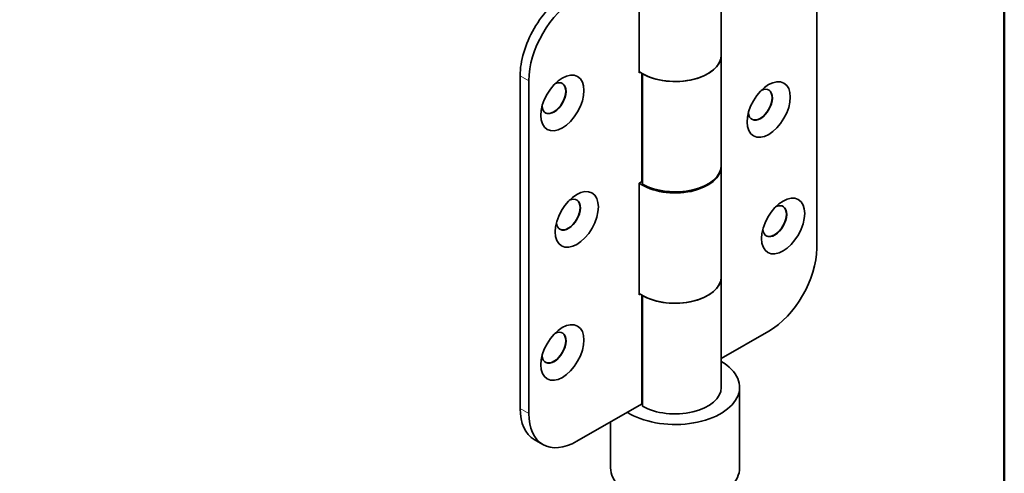
# Model space of a CAD drawing. Units: millimetres. Extents: x 0 to 280, y 0 to 396.
# Drawn here: x 170 to 267, y 76 to 120 of the extents above; entities that cross this region are included whole.
import ezdxf

# ---------------------------------------------------------------- set-up
doc = ezdxf.new("R2010")
doc.units = ezdxf.units.MM
doc.header["$LTSCALE"] = 1.333333
for name, color, linetype, lineweight in [('Arêtes tangentes visibles(ISO)', 7, 'Continuous', 18), ('Arêtes visibles(ISO)', 7, 'Continuous', 35), ('Cadre_0', 7, 'Continuous', 50)]:
    doc.layers.add(name, color=color, linetype=linetype, lineweight=lineweight)

# ---------------------------------------------------------------- blocks, each defined once
blk = doc.blocks.new('Cadres Cadre par défaut')
at = {"layer": 'Cadre_0', "flags": 128}
blk.add_lwpolyline([(10, 10), (10, 287), (200, 287), (200, 10), (10, 10)], dxfattribs=at)

msp = doc.modelspace()

# ---------------------------------------------------------------- linework, layer by layer
at = {"layer": 'Arêtes tangentes visibles(ISO)'}
for p, q in [((231.009, 104.492), (231.009, 115.198)), ((219.949, 114.446), (219.1, 114.935)), ((231.009, 82.663), (231.009, 93.397)), ((219.1, 82.233), (219.949, 81.745))]:
    msp.add_line(p, q, dxfattribs=at)
at = {"layer": 'Arêtes visibles(ISO)'}
for p, q in [((248.233, 130.68), (248.233, 97.978)), ((238.86, 127.85), (238.86, 116.977)), ((230.791, 115.212), (230.791, 123.962)), ((238.86, 106.131), (238.86, 116.977)), ((230.894, 115.272), (230.791, 115.212)), ((231.121, 104.285), (231.121, 115.131)), ((219.1, 82.233), (219.1, 114.935)), ((219.949, 81.745), (219.949, 114.446)), ((238.86, 106.022), (238.86, 95.176)), ((230.791, 104.366), (231.009, 104.492)), ((230.791, 93.411), (230.791, 104.366)), ((238.86, 84.302), (238.86, 95.176)), ((230.894, 93.471), (230.791, 93.411)), ((231.121, 82.456), (231.121, 93.33)), ((238.86, 87.13), (243.519, 89.813)), ((240.66, 76.399), (240.66, 84.302)), ((224.663, 79.009), (231.009, 82.663)), ((227.993, 76.399), (227.993, 80.927)), ((220.488, 79.171), (221.336, 78.682))]:
    msp.add_line(p, q, dxfattribs=at)
for centre, major_axis, ratio, start_param, end_param in [((223.814, 117.65), (3.327, 5.777), 0.578093, 0.783464, 2.354261), ((224.663, 117.161), (-3.327, -5.777), 0.578093, 3.925057, 5.495853), ((234.327, 116.977), (4.533, 0), 0.575862, 3.817887, 6.283185), ((234.327, 116.977), (4.533, 0), 0.575862, 3.926991, 6.283185), ((222.429, 112.731), (-0.832, -1.444), 0.578093, 5.575322, 10.132641), ((222.4, 112.748), (-0.832, -1.444), 0.578093, 0.017341, 3.124251), ((242.7, 112.086), (-0.832, -1.444), 0.578093, 5.575322, 10.132641), ((242.671, 112.103), (-0.832, -1.444), 0.578093, 0.017341, 3.124251), ((234.327, 106.022), (4.533, 0), 0.575862, 3.823752, 6.304065), ((234.327, 106.131), (4.533, 0), 0.575862, 3.926991, 6.283185), ((230.066, 105.035), (1.333, 0), 0.575862, 5.497787, 5.625445), ((223.843, 101.282), (-0.832, -1.444), 0.578093, 5.575322, 10.132641), ((223.814, 101.299), (-0.832, -1.444), 0.578093, 0.017341, 3.124251), ((244.114, 100.637), (-0.832, -1.444), 0.578093, 5.575322, 10.132641), ((244.085, 100.654), (-0.832, -1.444), 0.578093, 0.017341, 3.124251), ((243.519, 95.263), (3.327, 5.777), 0.578093, 3.925057, 5.495853), ((234.327, 95.176), (4.533, 0), 0.575862, 3.817887, 6.283185), ((234.327, 95.176), (4.533, 0), 0.575862, 3.926991, 6.283185), ((222.429, 88.204), (-0.832, -1.444), 0.578093, 5.575322, 10.132641), ((222.4, 88.221), (-0.832, -1.444), 0.578093, 0.017341, 3.124251), ((234.327, 84.302), (6.333, 0), 0.575862, 3.874335, 7.056228), ((234.327, 84.302), (4.533, 0), 0.575862, 3.926991, 6.283185), ((223.814, 84.948), (-3.327, -5.777), 0.578093, 5.495853, 6.283185), ((230.066, 83.206), (1.333, 0), 0.575862, 5.497787, 5.625445), ((224.663, 84.459), (-3.327, -5.777), 0.578093, 5.495853, 7.06665), ((234.327, 76.399), (-6.333, 0), 0.575862, 0, 3.141593)]:
    msp.add_ellipse(centre, major_axis=major_axis, ratio=ratio, start_param=start_param, end_param=end_param, dxfattribs=at)
for centre, major_axis in [((223.249, 112.259), (-1.497, -2.6)), ((243.519, 111.614), (1.497, 2.6)), ((224.663, 100.81), (-1.497, -2.6)), ((244.933, 100.165), (1.497, 2.6)), ((223.249, 87.732), (-1.497, -2.6))]:
    msp.add_ellipse(centre, major_axis=major_axis, ratio=0.578093, dxfattribs=at)

# ---------------------------------------------------------------- block references
at = {"xscale": 1.333333333333333, "yscale": 1.333333333333333, "zscale": 1.333333333333333}
msp.add_blockref('Cadres Cadre par défaut', (0, 0), dxfattribs=at)

doc.saveas('drawing.dxf')
